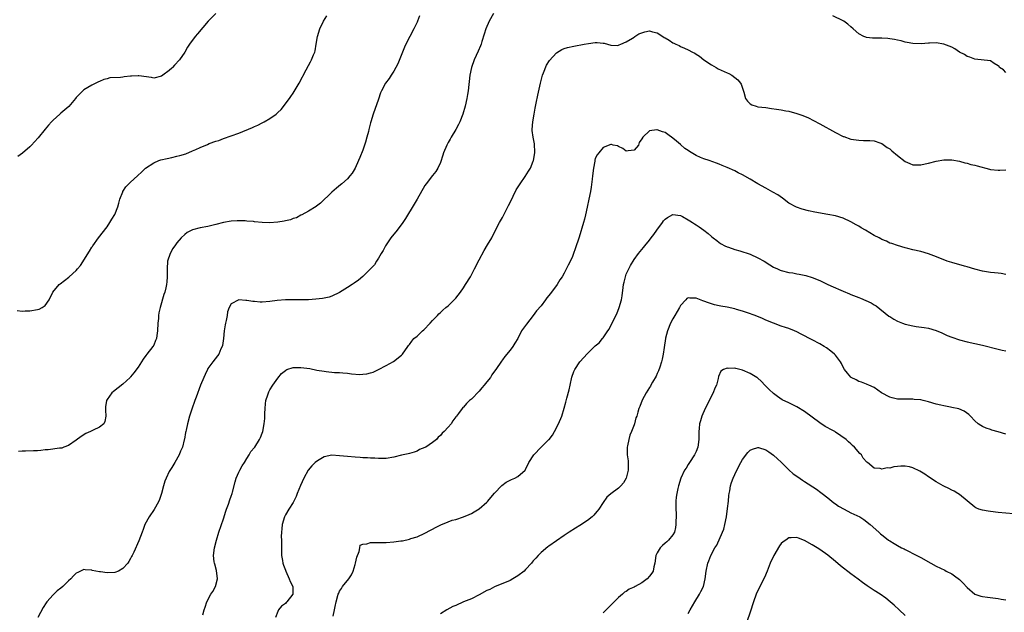
# Model space of a CAD drawing. Units: inches. Extents: x 2610000 to 2613000, y 1533000 to 1536000.
# Drawn here: x 2612116 to 2612371, y 1534988 to 1535141 of the extents above; entities that cross this region are included whole.
import ezdxf

# ---------------------------------------------------------------- set-up
doc = ezdxf.new("R2010")
doc.units = ezdxf.units.IN
doc.header["$MEASUREMENT"] = 0
doc.layers.add('LD26101533_10ft', color=254, linetype='Continuous')

msp = doc.modelspace()

# ---------------------------------------------------------------- linework, layer by layer
at = {"layer": 'LD26101533_10ft'}
for points, elevation in [([(2612115.72, 1535066.28), (2612117, 1535066.06), (2612117.83, 1535066.17), (2612119, 1535066.15), (2612121, 1535066.51), (2612121.39, 1535066.61), (2612122.23, 1535067), (2612123, 1535067.55), (2612124.05, 1535069), (2612124.99, 1535071), (2612126.6, 1535073), (2612126.82, 1535073.18), (2612129.1, 1535074.9), (2612129.21, 1535075), (2612131, 1535076.62), (2612131.34, 1535077), (2612132.08, 1535077.92), (2612134.42, 1535081.58), (2612135, 1535082.59), (2612135.18, 1535082.82), (2612135.27, 1535083), (2612136.72, 1535085), (2612139, 1535087.88), (2612139.68, 1535089), (2612140.15, 1535089.85), (2612141, 1535091.03), (2612141.73, 1535093), (2612142.02, 1535094.02), (2612142.26, 1535095), (2612143, 1535096.93), (2612143.03, 1535097), (2612143.83, 1535098.17), (2612145, 1535099.38), (2612146.8, 1535101), (2612147.92, 1535102.08), (2612148.92, 1535103), (2612151, 1535104.39), (2612152.32, 1535105), (2612152.83, 1535105.17), (2612154.45, 1535105.55), (2612155.66, 1535105.81), (2612157, 1535106.09), (2612157.73, 1535106.27), (2612159.26, 1535106.74), (2612161, 1535107.46), (2612161.87, 1535107.87), (2612163, 1535108.37), (2612164.87, 1535109.13), (2612165.35, 1535109.35), (2612167, 1535109.96), (2612167.8, 1535110.2), (2612169, 1535110.7), (2612171, 1535111.38), (2612173, 1535112.09), (2612176.46, 1535113.54), (2612177, 1535113.8), (2612177.87, 1535114.13), (2612179, 1535114.73), (2612179.2, 1535114.8), (2612179.52, 1535115), (2612181, 1535115.81), (2612182.63, 1535117), (2612183, 1535117.37), (2612183.87, 1535118.13), (2612186.03, 1535121), (2612186.44, 1535121.56), (2612187, 1535122.4), (2612188.52, 1535125), (2612190.39, 1535128.39), (2612191, 1535129.53), (2612191.48, 1535130.52), (2612191.75, 1535131), (2612192.25, 1535132.25), (2612192.57, 1535133), (2612192.68, 1535133.32), (2612192.98, 1535135), (2612193.28, 1535137), (2612193.87, 1535139), (2612194.85, 1535141), (2612195.65, 1535142.35)], 8500), ([(2612167, 1535142.97), (2612165.03, 1535141), (2612162.31, 1535137.69), (2612161.71, 1535137), (2612160.23, 1535135), (2612159.76, 1535134.24), (2612159.01, 1535133), (2612157.68, 1535131), (2612156.39, 1535129.61), (2612155.86, 1535129), (2612155.66, 1535128.82), (2612155, 1535128.24), (2612153.33, 1535127), (2612153, 1535126.78), (2612151, 1535126.29), (2612150.4, 1535126.4), (2612147.17, 1535126.83), (2612147, 1535126.87), (2612145.24, 1535126.76), (2612145, 1535126.76), (2612143.38, 1535126.62), (2612143, 1535126.56), (2612142.45, 1535126.45), (2612139.69, 1535126.31), (2612139, 1535126.08), (2612138.1, 1535125.9), (2612137, 1535125.44), (2612136.72, 1535125.28), (2612135, 1535124.44), (2612133, 1535123.21), (2612131.84, 1535122.16), (2612131, 1535121.26), (2612130.81, 1535121), (2612129.07, 1535118.93), (2612127, 1535117.18), (2612126.76, 1535117), (2612125, 1535115.4), (2612124.61, 1535115), (2612123.87, 1535114.13), (2612123, 1535113.06), (2612121.15, 1535110.85), (2612120.2, 1535109.8), (2612119.46, 1535109), (2612119, 1535108.53), (2612117.14, 1535106.86), (2612115.94, 1535106.06)], 8510), ([(2612219.65, 1535142.35), (2612219.14, 1535141), (2612219, 1535140.7), (2612218.17, 1535139), (2612216.1, 1535135), (2612215.75, 1535134.25), (2612215.2, 1535133), (2612214, 1535130), (2612213.54, 1535129), (2612213, 1535128.03), (2612212.32, 1535127), (2612211.81, 1535126.19), (2612210.81, 1535125), (2612209.77, 1535123), (2612209.55, 1535122.45), (2612209, 1535120.8), (2612207.63, 1535117), (2612207.05, 1535114.95), (2612207, 1535114.71), (2612206.61, 1535113.39), (2612206.57, 1535113), (2612206.49, 1535112.49), (2612206.05, 1535111), (2612205.71, 1535109.71), (2612205, 1535107.65), (2612204.23, 1535105.77), (2612203.88, 1535105), (2612203, 1535103.02), (2612202.23, 1535101.77), (2612201.63, 1535101), (2612201, 1535100.26), (2612199.55, 1535099), (2612199.25, 1535098.75), (2612198.17, 1535097.83), (2612197, 1535096.79), (2612194.04, 1535093.96), (2612193, 1535093.2), (2612192.91, 1535093.09), (2612191, 1535091.89), (2612189.24, 1535091), (2612189, 1535090.89), (2612187.83, 1535090.17), (2612187, 1535090), (2612186.34, 1535089.66), (2612185, 1535089.39), (2612184.69, 1535089.31), (2612183, 1535089.05), (2612180.91, 1535088.91), (2612179, 1535089.02), (2612177, 1535089.2), (2612176.73, 1535089.27), (2612175, 1535089.36), (2612174.57, 1535089.43), (2612172.57, 1535089.43), (2612171, 1535089.35), (2612169, 1535089.01), (2612167, 1535088.46), (2612165, 1535087.93), (2612163, 1535087.61), (2612161, 1535087.14), (2612159.62, 1535086.38), (2612159, 1535085.92), (2612158.1, 1535085), (2612157, 1535083.72), (2612156.42, 1535083), (2612155.85, 1535082.15), (2612155.66, 1535081.8), (2612155.21, 1535081), (2612154.6, 1535079), (2612154.48, 1535077), (2612154.5, 1535076.5), (2612154.51, 1535075), (2612154.35, 1535073.65), (2612154.33, 1535073), (2612154.15, 1535072.15), (2612153.85, 1535071), (2612153.64, 1535070.36), (2612152.66, 1535067), (2612152.36, 1535065.64), (2612152.26, 1535065), (2612152.2, 1535064.2), (2612152.09, 1535063), (2612152, 1535061), (2612151.81, 1535059.81), (2612151.7, 1535059), (2612151.5, 1535058.5), (2612151, 1535057.35), (2612150.79, 1535057), (2612149.24, 1535055), (2612149, 1535054.62), (2612148.31, 1535053.69), (2612147.86, 1535053), (2612147, 1535051.62), (2612145.87, 1535050.13), (2612145, 1535049.11), (2612144.89, 1535049), (2612143, 1535047.23), (2612140.63, 1535045.37), (2612140.2, 1535045), (2612139, 1535043.29), (2612138.82, 1535043), (2612138.58, 1535041.41), (2612138.54, 1535041), (2612138.51, 1535040.51), (2612138.61, 1535039), (2612138.41, 1535037.59), (2612138.08, 1535037), (2612137, 1535036.12), (2612135.37, 1535035.37), (2612135, 1535035.17), (2612134.66, 1535035), (2612133.5, 1535034.5), (2612132.23, 1535033.77), (2612131, 1535032.78), (2612129, 1535031.44), (2612127.82, 1535031), (2612127.24, 1535030.76), (2612127, 1535030.69), (2612126.69, 1535030.69), (2612123.74, 1535030.26), (2612123, 1535030.26), (2612121.87, 1535030.12), (2612121, 1535030.06), (2612119.96, 1535030.04), (2612117.91, 1535029.91), (2612117, 1535029.94), (2612116.11, 1535029.89)], 8490), ([(2612238.71, 1535143), (2612237.58, 1535141), (2612236.73, 1535139), (2612236.35, 1535137.65), (2612235.73, 1535135.73), (2612235.53, 1535135), (2612235.39, 1535134.61), (2612234.79, 1535133.21), (2612233.75, 1535131), (2612233.04, 1535129), (2612232.62, 1535127), (2612232.15, 1535123), (2612231.98, 1535122.02), (2612231.84, 1535121), (2612231.41, 1535119), (2612230.82, 1535117), (2612230, 1535115), (2612229.68, 1535114.32), (2612228.96, 1535113), (2612227.78, 1535111), (2612227.51, 1535110.49), (2612227, 1535109.62), (2612226.67, 1535109), (2612225.83, 1535107), (2612225.66, 1535106.34), (2612225, 1535104.45), (2612224.37, 1535103), (2612223.86, 1535102.14), (2612223, 1535101.12), (2612221.32, 1535099), (2612221, 1535098.56), (2612219, 1535095.04), (2612218.27, 1535093.73), (2612216.01, 1535089.99), (2612215.33, 1535089), (2612213.84, 1535087), (2612212.23, 1535085), (2612210.83, 1535083), (2612210.2, 1535081.8), (2612209.68, 1535081), (2612209, 1535079.76), (2612208.51, 1535079), (2612207.97, 1535078.03), (2612206.99, 1535077), (2612205, 1535075.06), (2612203.87, 1535074.13), (2612202.71, 1535073.29), (2612202.21, 1535073), (2612201, 1535072.19), (2612199, 1535070.94), (2612197, 1535070), (2612196.26, 1535069.74), (2612194.61, 1535069.39), (2612192.84, 1535069.16), (2612191, 1535069.01), (2612189, 1535068.99), (2612187, 1535069.06), (2612185, 1535069.05), (2612182.83, 1535068.83), (2612181, 1535068.58), (2612179, 1535068.46), (2612178.46, 1535068.46), (2612177, 1535068.56), (2612176.56, 1535068.56), (2612175, 1535068.84), (2612174.81, 1535068.81), (2612172.96, 1535069.04), (2612171, 1535068.03), (2612170.51, 1535067), (2612170.09, 1535065.91), (2612169.94, 1535065), (2612169.7, 1535063.7), (2612169.52, 1535063), (2612169.43, 1535062.57), (2612169.2, 1535061), (2612168.98, 1535059), (2612168.74, 1535057.26), (2612168.67, 1535057), (2612168.36, 1535056.36), (2612167.81, 1535055), (2612167.48, 1535054.52), (2612166.24, 1535053), (2612165, 1535051.25), (2612164.85, 1535051), (2612164.25, 1535049.75), (2612163.92, 1535049), (2612163.1, 1535047), (2612161.92, 1535043.92), (2612161.58, 1535043), (2612160.82, 1535040.82), (2612160.25, 1535039), (2612159.71, 1535037), (2612159.34, 1535035.34), (2612159.27, 1535035), (2612159.24, 1535034.76), (2612158.92, 1535033.08), (2612158.83, 1535032.83), (2612158.39, 1535031), (2612157.93, 1535029.93), (2612157.59, 1535029), (2612156.49, 1535027), (2612155.66, 1535025.72), (2612155, 1535024.7), (2612154.19, 1535023), (2612153.83, 1535022.17), (2612153.53, 1535021), (2612153.05, 1535019.05), (2612152.53, 1535017.47), (2612152.36, 1535017), (2612151.46, 1535015.46), (2612151.14, 1535014.86), (2612149.81, 1535013), (2612148.73, 1535011), (2612148.27, 1535009.73), (2612147.98, 1535009), (2612147.2, 1535006.8), (2612145.87, 1535003.87), (2612145.45, 1535003), (2612145.28, 1535002.72), (2612145, 1535002.21), (2612144.54, 1535001.46), (2612144.28, 1535001), (2612143, 1534999.63), (2612141.89, 1534999), (2612141, 1534998.61), (2612139, 1534998.49), (2612137.25, 1534998.75), (2612137, 1534998.75), (2612135.14, 1534999.14), (2612135, 1534999.2), (2612133.29, 1534999.29), (2612133, 1534999.36), (2612131.37, 1534998.63), (2612131, 1534998.41), (2612130.26, 1534997.74), (2612129.58, 1534997), (2612129, 1534996.48), (2612127.5, 1534995), (2612127, 1534994.55), (2612126.08, 1534993.92), (2612125, 1534992.85), (2612123.41, 1534991), (2612123.23, 1534990.77), (2612122.46, 1534989.54), (2612121.05, 1534987)], 8480), ([(2612371, 1535127.71), (2612370.38, 1535128.38), (2612369.39, 1535129), (2612369.26, 1535129.26), (2612369, 1535129.45), (2612367.98, 1535130.02), (2612367, 1535130.74), (2612363, 1535131.2), (2612361.7, 1535131.7), (2612361, 1535131.89), (2612360.33, 1535132.33), (2612359, 1535132.98), (2612357.84, 1535133.84), (2612357, 1535134.25), (2612355, 1535135.08), (2612353, 1535135.41), (2612351.32, 1535135.32), (2612351, 1535135.34), (2612349.13, 1535135.13), (2612347, 1535135.17), (2612345.5, 1535135.5), (2612345, 1535135.56), (2612343.93, 1535135.93), (2612343, 1535136.06), (2612342.28, 1535136.28), (2612341, 1535136.44), (2612340.52, 1535136.52), (2612339, 1535136.6), (2612336.6, 1535136.6), (2612335, 1535136.77), (2612334.81, 1535136.81), (2612334.32, 1535137), (2612333, 1535137.75), (2612331.56, 1535139), (2612331, 1535139.53), (2612330.2, 1535140.2), (2612329.12, 1535141), (2612329, 1535141.07), (2612326.33, 1535142.33)], 8480), ([(2612163.65, 1534987.65), (2612164.06, 1534989), (2612164.31, 1534989.69), (2612164.67, 1534991), (2612165.74, 1534993), (2612166.25, 1534993.75), (2612166.91, 1534995), (2612167.43, 1534997), (2612167.17, 1534999.17), (2612166.74, 1535000.74), (2612166.65, 1535001), (2612166.59, 1535001.41), (2612166.44, 1535003), (2612166.72, 1535005), (2612167.23, 1535007), (2612167.83, 1535009), (2612169, 1535012.48), (2612169.59, 1535014.41), (2612169.79, 1535015), (2612170.29, 1535016.29), (2612170.64, 1535017.36), (2612171, 1535018.29), (2612171.25, 1535019), (2612171.35, 1535019.35), (2612172, 1535022), (2612172.31, 1535023), (2612173, 1535024.55), (2612173.23, 1535025), (2612173.86, 1535026.14), (2612174.4, 1535027), (2612175, 1535028.09), (2612175.6, 1535029), (2612176.11, 1535029.89), (2612177, 1535030.85), (2612177.11, 1535031), (2612178.32, 1535033), (2612178.56, 1535033.44), (2612179, 1535034.58), (2612179.13, 1535035), (2612179.53, 1535037), (2612179.65, 1535038.35), (2612179.68, 1535039.68), (2612179.73, 1535041), (2612179.86, 1535042.14), (2612179.98, 1535043), (2612180.46, 1535044.46), (2612180.62, 1535045), (2612180.73, 1535045.27), (2612181, 1535045.75), (2612181.75, 1535047), (2612183, 1535048.8), (2612184.02, 1535049.98), (2612185, 1535050.81), (2612185.11, 1535050.89), (2612185.4, 1535051), (2612187, 1535051.55), (2612187.52, 1535051.52), (2612189, 1535051.57), (2612191.26, 1535051.26), (2612193.11, 1535050.89), (2612195, 1535050.56), (2612195.51, 1535050.49), (2612197.71, 1535050.29), (2612199, 1535050.23), (2612199.86, 1535050.14), (2612201, 1535050.08), (2612202.07, 1535049.93), (2612204.22, 1535049.78), (2612205, 1535049.81), (2612206.06, 1535049.94), (2612207, 1535050.16), (2612207.62, 1535050.38), (2612209, 1535050.99), (2612211, 1535052.04), (2612212.88, 1535053.12), (2612215, 1535054.75), (2612215.22, 1535055), (2612216.56, 1535057), (2612216.75, 1535057.25), (2612217, 1535057.52), (2612217.61, 1535058.39), (2612218.19, 1535059), (2612219, 1535059.67), (2612220.42, 1535061), (2612220.74, 1535061.26), (2612222.4, 1535063), (2612223, 1535063.71), (2612224.23, 1535065), (2612224.59, 1535065.41), (2612225, 1535065.78), (2612225.62, 1535066.38), (2612226.41, 1535067), (2612227, 1535067.5), (2612228.55, 1535069), (2612229, 1535069.47), (2612230.17, 1535071), (2612231, 1535072.16), (2612231.53, 1535073), (2612232.74, 1535075), (2612233.84, 1535077), (2612235, 1535079.33), (2612236.27, 1535081.73), (2612237.2, 1535083.2), (2612238.26, 1535085), (2612239.23, 1535087), (2612240.23, 1535089), (2612241, 1535090.27), (2612241.36, 1535091), (2612242.59, 1535093.41), (2612243, 1535094.18), (2612244.61, 1535097.39), (2612245.58, 1535099), (2612246.88, 1535100.88), (2612247.77, 1535102.23), (2612248.23, 1535103), (2612249, 1535104.81), (2612249.06, 1535105), (2612249.39, 1535107), (2612249.4, 1535107.4), (2612249.31, 1535109), (2612249.27, 1535109.27), (2612248.92, 1535111), (2612248.72, 1535112.72), (2612248.71, 1535113), (2612248.88, 1535115), (2612249.22, 1535117), (2612249.49, 1535118.51), (2612249.77, 1535119.77), (2612250.17, 1535121.83), (2612250.84, 1535125), (2612251.28, 1535126.72), (2612251.37, 1535127), (2612251.64, 1535127.64), (2612252.38, 1535129.62), (2612253.16, 1535130.84), (2612255, 1535132.81), (2612256.38, 1535133.62), (2612257, 1535133.88), (2612257.85, 1535134.15), (2612259.49, 1535134.51), (2612262.13, 1535135), (2612263.23, 1535135.23), (2612265, 1535135.45), (2612265.48, 1535135.48), (2612267, 1535135.3), (2612267.28, 1535135.28), (2612269, 1535134.76), (2612270.72, 1535134.72), (2612271, 1535134.74), (2612271.15, 1535134.85), (2612271.55, 1535135), (2612273, 1535135.64), (2612274.57, 1535136.57), (2612275, 1535136.87), (2612275.23, 1535137), (2612276.27, 1535137.73), (2612277, 1535138), (2612277.78, 1535138.22), (2612279, 1535138.44), (2612279.78, 1535138.22), (2612281, 1535137.93), (2612282.41, 1535137), (2612282.8, 1535136.8), (2612283, 1535136.65), (2612284.08, 1535136.08), (2612285, 1535135.39), (2612285.28, 1535135.28), (2612285.77, 1535135), (2612286.67, 1535134.67), (2612287, 1535134.48), (2612288.02, 1535133.98), (2612289, 1535133.6), (2612290.09, 1535133), (2612290.7, 1535132.7), (2612291, 1535132.47), (2612291.92, 1535131.92), (2612293.04, 1535131), (2612295, 1535129.69), (2612296.17, 1535129), (2612296.71, 1535128.71), (2612299, 1535127.61), (2612299.43, 1535127.43), (2612300.21, 1535127), (2612301.79, 1535125.79), (2612302.49, 1535125), (2612302.68, 1535124.68), (2612303, 1535123.66), (2612303.19, 1535123.19), (2612303.36, 1535122.64), (2612303.79, 1535121), (2612304.32, 1535120.32), (2612305, 1535119.59), (2612305.37, 1535119.37), (2612306.54, 1535119), (2612307, 1535118.9), (2612309, 1535118.67), (2612310.46, 1535118.46), (2612311.75, 1535118.25), (2612313, 1535118.07), (2612314.15, 1535117.85), (2612315, 1535117.71), (2612317, 1535117.16), (2612318.6, 1535116.6), (2612320.01, 1535116.01), (2612321.36, 1535115.36), (2612323, 1535114.47), (2612327, 1535112.23), (2612329, 1535111.23), (2612329.17, 1535111.17), (2612331, 1535110.54), (2612333, 1535110.25), (2612334.2, 1535110.2), (2612335, 1535110.19), (2612335.86, 1535110.14), (2612337, 1535110.04), (2612338.42, 1535109.58), (2612339, 1535109.38), (2612340.39, 1535108.39), (2612341, 1535108.01), (2612341.53, 1535107.53), (2612343, 1535106.26), (2612345, 1535104.72), (2612346.22, 1535104.22), (2612347, 1535103.88), (2612347.9, 1535103.9), (2612349, 1535103.87), (2612350.14, 1535104.14), (2612351, 1535104.32), (2612353, 1535104.81), (2612355, 1535105.17), (2612357, 1535105.19), (2612359, 1535104.82), (2612360.42, 1535104.42), (2612361, 1535104.28), (2612361.98, 1535103.98), (2612363, 1535103.79), (2612363.59, 1535103.59), (2612366.75, 1535102.75), (2612367, 1535102.71), (2612369, 1535102.54), (2612369.46, 1535102.54), (2612371, 1535102.57)], 8470), ([(2612371, 1535075.6), (2612369.8, 1535075.8), (2612369, 1535075.88), (2612368.02, 1535076.02), (2612367, 1535076.09), (2612365, 1535076.45), (2612363, 1535076.98), (2612361, 1535077.54), (2612360.29, 1535077.71), (2612357, 1535078.63), (2612355.88, 1535079), (2612355.23, 1535079.23), (2612352.4, 1535080.4), (2612351, 1535080.9), (2612349, 1535081.46), (2612347, 1535081.96), (2612345.68, 1535082.32), (2612345, 1535082.46), (2612343, 1535083.05), (2612341.55, 1535083.55), (2612341, 1535083.69), (2612340.15, 1535084.15), (2612339, 1535084.59), (2612338.75, 1535084.75), (2612338.32, 1535085), (2612337, 1535085.65), (2612334.75, 1535087), (2612333.63, 1535087.63), (2612333, 1535088.05), (2612332.38, 1535088.38), (2612331, 1535089.19), (2612329, 1535090.08), (2612327, 1535090.67), (2612325.07, 1535091.07), (2612321.68, 1535091.68), (2612320.01, 1535092.01), (2612318.4, 1535092.4), (2612316.91, 1535092.91), (2612315, 1535093.99), (2612313.29, 1535095.29), (2612312.11, 1535096.11), (2612310.86, 1535096.86), (2612309, 1535097.86), (2612307, 1535098.98), (2612305, 1535100.16), (2612303, 1535101.3), (2612301.84, 1535101.84), (2612301, 1535102.31), (2612299, 1535103.23), (2612297.72, 1535103.72), (2612297, 1535104.02), (2612296.29, 1535104.29), (2612294.4, 1535105), (2612293, 1535105.43), (2612292.19, 1535105.81), (2612291, 1535106.28), (2612289.29, 1535107.29), (2612289, 1535107.54), (2612288.13, 1535108.13), (2612287, 1535109.15), (2612285.97, 1535109.97), (2612285, 1535110.81), (2612283.69, 1535111.69), (2612283, 1535112.21), (2612282.36, 1535112.36), (2612281, 1535112.93), (2612280.9, 1535112.9), (2612279, 1535112.66), (2612277.25, 1535111), (2612277, 1535110.56), (2612276.36, 1535109.64), (2612276.12, 1535109), (2612275, 1535107.67), (2612273.46, 1535107.46), (2612273, 1535107.42), (2612272.1, 1535108.1), (2612271, 1535108.64), (2612270.75, 1535108.75), (2612269.65, 1535109), (2612269.16, 1535109.16), (2612269, 1535109.15), (2612267, 1535108.39), (2612265.88, 1535107), (2612265.5, 1535106.5), (2612265, 1535105.48), (2612264.88, 1535105.12), (2612264.85, 1535104.85), (2612264.51, 1535103), (2612264.27, 1535101), (2612264.15, 1535100.15), (2612263.92, 1535098.08), (2612263.72, 1535097), (2612263.35, 1535095), (2612262.92, 1535092.92), (2612262.49, 1535091), (2612262.17, 1535089.83), (2612261.95, 1535089), (2612260.8, 1535085.2), (2612259.83, 1535082.17), (2612259.4, 1535081), (2612259, 1535079.98), (2612258.03, 1535077.97), (2612257, 1535075.93), (2612256.44, 1535075), (2612255.84, 1535074.16), (2612255.14, 1535073), (2612253.68, 1535071), (2612253, 1535070.13), (2612252.48, 1535069.52), (2612252.14, 1535069), (2612251, 1535067.51), (2612249.85, 1535066.15), (2612249, 1535064.95), (2612247.22, 1535062.78), (2612247, 1535062.41), (2612245.98, 1535061), (2612244.96, 1535059), (2612244.19, 1535057.81), (2612243.75, 1535057), (2612243, 1535055.99), (2612241.62, 1535054.38), (2612241, 1535053.5), (2612240.78, 1535053.22), (2612239.34, 1535051), (2612239, 1535050.58), (2612238.33, 1535049.67), (2612237.92, 1535049), (2612237, 1535047.88), (2612236.32, 1535047), (2612235.72, 1535046.28), (2612235, 1535045.48), (2612233, 1535043.4), (2612232.54, 1535043), (2612231.78, 1535042.22), (2612231, 1535041.33), (2612230.82, 1535041.18), (2612230.66, 1535041), (2612229.66, 1535039.66), (2612229.15, 1535039), (2612229, 1535038.77), (2612228.25, 1535037.75), (2612227.77, 1535037), (2612227, 1535036.1), (2612225.98, 1535035), (2612225.44, 1535034.56), (2612225, 1535034), (2612224.45, 1535033.55), (2612224.02, 1535033), (2612223, 1535032.17), (2612221.25, 1535031), (2612221, 1535030.86), (2612219.65, 1535030.35), (2612219, 1535029.98), (2612218.28, 1535029.72), (2612217, 1535029.37), (2612216.73, 1535029.27), (2612215, 1535028.9), (2612213, 1535028.41), (2612211, 1535028.09), (2612209, 1535028.06), (2612208.12, 1535028.12), (2612207, 1535028.15), (2612206.23, 1535028.23), (2612205, 1535028.24), (2612204.31, 1535028.31), (2612203, 1535028.36), (2612201, 1535028.54), (2612199, 1535028.76), (2612197, 1535028.89), (2612195, 1535028.52), (2612193.71, 1535027.71), (2612193, 1535027.29), (2612192.69, 1535027), (2612191.85, 1535026.15), (2612190.9, 1535025), (2612189.74, 1535023), (2612188.91, 1535021.09), (2612188.06, 1535019), (2612187.74, 1535018.26), (2612187.15, 1535017), (2612187, 1535016.72), (2612185.88, 1535015), (2612185, 1535013.52), (2612184.74, 1535013), (2612184.15, 1535011), (2612184.11, 1535009.89), (2612183.98, 1535009), (2612183.94, 1535007.94), (2612184, 1535007), (2612184.02, 1535005.98), (2612183.98, 1535005), (2612183.98, 1535003.98), (2612184.02, 1535003), (2612184.26, 1535001.74), (2612184.35, 1535001), (2612184.49, 1535000.49), (2612185, 1534999.24), (2612185.08, 1534999), (2612186, 1534997), (2612186.26, 1534996.26), (2612186.88, 1534995), (2612186.91, 1534993), (2612185.4, 1534991), (2612185.17, 1534990.83), (2612185, 1534990.63), (2612184.03, 1534989.96), (2612183.24, 1534989), (2612183, 1534988.55), (2612182.42, 1534987)], 8460), ([(2612197.35, 1534987.35), (2612197.71, 1534989), (2612197.85, 1534989.85), (2612198.12, 1534991), (2612198.65, 1534993), (2612198.75, 1534993.25), (2612199, 1534993.76), (2612199.48, 1534994.52), (2612199.74, 1534995), (2612201.34, 1534997), (2612202.03, 1534997.97), (2612202.5, 1534999), (2612203, 1535000.69), (2612203.11, 1535001), (2612203.41, 1535002.59), (2612204.07, 1535004.07), (2612204.18, 1535005), (2612204.33, 1535005.67), (2612205, 1535005.95), (2612206.01, 1535006.01), (2612207, 1535006.33), (2612207.63, 1535006.37), (2612209, 1535006.32), (2612209.65, 1535006.35), (2612211, 1535006.34), (2612213, 1535006.49), (2612214.79, 1535006.79), (2612215.19, 1535006.81), (2612217, 1535007.23), (2612217.39, 1535007.39), (2612219, 1535007.85), (2612221, 1535008.75), (2612222.44, 1535009.56), (2612223, 1535009.84), (2612223.74, 1535010.26), (2612225.09, 1535010.91), (2612227, 1535011.7), (2612228.09, 1535012.09), (2612229, 1535012.33), (2612231, 1535012.97), (2612232.44, 1535013.56), (2612233, 1535013.82), (2612233.71, 1535014.29), (2612235, 1535015.03), (2612237, 1535016.74), (2612237.23, 1535017), (2612238.01, 1535017.99), (2612239, 1535019.09), (2612240.89, 1535021.1), (2612242.03, 1535021.97), (2612243, 1535022.45), (2612243.35, 1535022.65), (2612244.21, 1535023), (2612245, 1535023.39), (2612246.86, 1535025), (2612246.93, 1535025.07), (2612247, 1535025.19), (2612247.87, 1535027), (2612249.09, 1535029), (2612251, 1535030.99), (2612253, 1535032.92), (2612253.07, 1535033), (2612253.91, 1535034.09), (2612254.47, 1535035), (2612255.52, 1535037), (2612256.34, 1535039), (2612256.99, 1535041.01), (2612257.43, 1535042.57), (2612257.65, 1535043.65), (2612258.23, 1535045.77), (2612258.47, 1535047), (2612258.95, 1535049.05), (2612259.49, 1535050.51), (2612259.74, 1535051), (2612261, 1535053.04), (2612263, 1535055.19), (2612265, 1535057.11), (2612266.04, 1535057.96), (2612266.84, 1535059), (2612267, 1535059.19), (2612268.2, 1535061), (2612268.55, 1535061.45), (2612269.61, 1535063.61), (2612270.58, 1535065.42), (2612271.2, 1535067), (2612271.75, 1535069), (2612271.93, 1535070.07), (2612272.18, 1535072.18), (2612272.29, 1535073), (2612272.42, 1535073.58), (2612272.78, 1535075), (2612273, 1535075.63), (2612273.62, 1535077), (2612274.08, 1535077.92), (2612275, 1535079.45), (2612276.17, 1535081), (2612277.46, 1535082.54), (2612277.81, 1535083), (2612279, 1535084.43), (2612279.4, 1535085), (2612280.12, 1535085.88), (2612280.85, 1535087), (2612282.36, 1535089), (2612282.62, 1535089.38), (2612283, 1535089.81), (2612283.68, 1535090.32), (2612285, 1535091.07), (2612287, 1535090.76), (2612287.5, 1535090.5), (2612289, 1535089.65), (2612289.39, 1535089.39), (2612290.07, 1535089), (2612290.62, 1535088.62), (2612291, 1535088.41), (2612291.85, 1535087.85), (2612293.01, 1535087.01), (2612294.13, 1535086.13), (2612295, 1535085.34), (2612295.42, 1535085), (2612296.34, 1535084.34), (2612297, 1535083.82), (2612297.5, 1535083.5), (2612298.43, 1535083), (2612299, 1535082.73), (2612299.39, 1535082.61), (2612301, 1535082.04), (2612302.32, 1535081.68), (2612305, 1535080.79), (2612307, 1535079.88), (2612308.62, 1535079), (2612310.03, 1535078.03), (2612311, 1535077.47), (2612312.03, 1535077), (2612312.72, 1535076.72), (2612313, 1535076.63), (2612315, 1535076.12), (2612315.98, 1535075.98), (2612317, 1535075.75), (2612317.67, 1535075.67), (2612319.31, 1535075.31), (2612321, 1535074.83), (2612323, 1535074.02), (2612325.03, 1535073), (2612326.38, 1535072.38), (2612327, 1535072.14), (2612327.78, 1535071.78), (2612329, 1535071.3), (2612330.59, 1535070.59), (2612331, 1535070.44), (2612333, 1535069.64), (2612333.48, 1535069.48), (2612334.88, 1535068.88), (2612336.24, 1535068.24), (2612337, 1535067.76), (2612337.48, 1535067.48), (2612340.82, 1535064.82), (2612341, 1535064.7), (2612342.05, 1535064.05), (2612343, 1535063.52), (2612344.27, 1535063), (2612345, 1535062.74), (2612347, 1535062.3), (2612347.84, 1535062.16), (2612349.91, 1535061.91), (2612351, 1535061.7), (2612353, 1535061.1), (2612354.46, 1535060.46), (2612355, 1535060.24), (2612355.85, 1535059.85), (2612357, 1535059.39), (2612359, 1535058.72), (2612361, 1535058.19), (2612365, 1535057.28), (2612369, 1535056.27), (2612370.05, 1535056.05), (2612371, 1535055.81)], 8450), ([(2612371, 1535034.36), (2612369, 1535034.98), (2612367.4, 1535035.4), (2612367, 1535035.52), (2612365.88, 1535035.89), (2612365, 1535036.28), (2612364.55, 1535036.55), (2612363.88, 1535037), (2612363, 1535037.81), (2612361.84, 1535039), (2612361.4, 1535039.4), (2612360.24, 1535040.24), (2612358.84, 1535040.84), (2612357, 1535041.26), (2612356.7, 1535041.3), (2612355, 1535041.61), (2612354.2, 1535041.8), (2612353, 1535042.1), (2612351, 1535042.69), (2612349.61, 1535043), (2612349, 1535043.17), (2612347.32, 1535043.32), (2612347, 1535043.37), (2612345, 1535043.34), (2612343, 1535043.39), (2612341.68, 1535043.68), (2612341, 1535043.87), (2612338.86, 1535045), (2612337, 1535046.36), (2612335.59, 1535047), (2612335.19, 1535047.19), (2612335, 1535047.25), (2612333.74, 1535047.74), (2612333, 1535047.95), (2612332.35, 1535048.35), (2612331.08, 1535049), (2612331, 1535049.05), (2612330.12, 1535050.12), (2612329.36, 1535051), (2612329, 1535051.63), (2612328.56, 1535052.56), (2612328.27, 1535053), (2612327, 1535054.73), (2612326.88, 1535054.88), (2612326.76, 1535055), (2612325.79, 1535055.79), (2612324.65, 1535056.65), (2612324.12, 1535057), (2612323, 1535057.66), (2612321, 1535058.72), (2612318.14, 1535060.14), (2612317, 1535060.75), (2612316.46, 1535061), (2612315, 1535061.59), (2612314.1, 1535061.9), (2612313, 1535062.26), (2612311, 1535063), (2612309, 1535063.8), (2612308.18, 1535064.18), (2612306.27, 1535065), (2612304.33, 1535065.67), (2612303, 1535066.1), (2612301.44, 1535066.56), (2612301, 1535066.67), (2612299, 1535067.1), (2612297.37, 1535067.37), (2612297, 1535067.48), (2612295.74, 1535067.74), (2612295, 1535067.98), (2612294.21, 1535068.21), (2612293, 1535068.68), (2612292.74, 1535068.74), (2612291, 1535069.41), (2612289.42, 1535069.42), (2612289, 1535069.53), (2612288.66, 1535069.34), (2612288.4, 1535069), (2612287, 1535067.56), (2612286.75, 1535067), (2612285.57, 1535065), (2612285, 1535064.08), (2612284.41, 1535063), (2612283.62, 1535061), (2612283.16, 1535059.16), (2612283.12, 1535059), (2612282.74, 1535056.74), (2612282.5, 1535055), (2612282.28, 1535053.72), (2612282.12, 1535053), (2612281.66, 1535051.66), (2612281.35, 1535050.65), (2612281, 1535050.01), (2612280.7, 1535049.3), (2612279.73, 1535047.73), (2612279.33, 1535047), (2612279.25, 1535046.75), (2612279, 1535046.4), (2612278.13, 1535045), (2612277.11, 1535043.11), (2612276.51, 1535041.49), (2612276.26, 1535041), (2612276.02, 1535040.02), (2612275.7, 1535039), (2612275.46, 1535038.54), (2612275.1, 1535037), (2612275, 1535036.78), (2612274.34, 1535035), (2612273.91, 1535034.09), (2612273.63, 1535033), (2612273.3, 1535031.3), (2612273.22, 1535031), (2612273.26, 1535029), (2612273.45, 1535027.45), (2612273.52, 1535027), (2612273.51, 1535025), (2612273.01, 1535022.99), (2612272.24, 1535021.76), (2612271.56, 1535021), (2612271, 1535020.42), (2612269.03, 1535018.97), (2612267.97, 1535018.03), (2612267, 1535016.68), (2612265.9, 1535015), (2612265.52, 1535014.48), (2612265, 1535013.82), (2612264.61, 1535013.39), (2612264.18, 1535013), (2612263, 1535012.02), (2612261, 1535010.76), (2612259.9, 1535010.1), (2612258.23, 1535009), (2612257, 1535008.16), (2612255, 1535006.82), (2612253, 1535005.42), (2612252.77, 1535005.23), (2612251, 1535003.8), (2612250.27, 1535003), (2612249.65, 1535002.35), (2612249, 1535001.61), (2612248.73, 1535001.27), (2612248.55, 1535001), (2612247, 1534999.36), (2612246.61, 1534999), (2612245, 1534997.72), (2612243.71, 1534997), (2612243, 1534996.57), (2612239, 1534994.91), (2612237.74, 1534994.26), (2612237, 1534993.93), (2612235, 1534992.84), (2612233, 1534991.84), (2612230.94, 1534991), (2612229, 1534990.11), (2612228.2, 1534989.8), (2612226.69, 1534989), (2612225, 1534987.97)], 8440), ([(2612373, 1535013.77), (2612369, 1535014.1), (2612367, 1535014.34), (2612366.42, 1535014.42), (2612365, 1535014.7), (2612364.01, 1535015), (2612363.28, 1535015.28), (2612363, 1535015.45), (2612359, 1535018.74), (2612358.61, 1535019), (2612357.61, 1535019.61), (2612357, 1535019.89), (2612356.31, 1535020.31), (2612355, 1535020.88), (2612354.77, 1535021), (2612353, 1535022.02), (2612351, 1535023.31), (2612350.04, 1535024.04), (2612348.81, 1535024.81), (2612347, 1535025.67), (2612346.13, 1535025.87), (2612345, 1535026.1), (2612343.89, 1535026.11), (2612343, 1535025.98), (2612342.08, 1535025.92), (2612341, 1535025.58), (2612340.39, 1535025.61), (2612339, 1535025.28), (2612338.56, 1535025.44), (2612337, 1535025.56), (2612335.25, 1535027), (2612335.1, 1535027.1), (2612334.15, 1535028.15), (2612333.7, 1535029), (2612333.31, 1535029.31), (2612331.95, 1535031), (2612331.41, 1535031.41), (2612331, 1535031.81), (2612330.36, 1535032.36), (2612329.73, 1535033), (2612327, 1535034.88), (2612326.8, 1535035), (2612325.6, 1535035.6), (2612325, 1535035.99), (2612324.34, 1535036.34), (2612323, 1535037.23), (2612319, 1535040.15), (2612317, 1535041.42), (2612316.14, 1535041.86), (2612315, 1535042.42), (2612313.24, 1535043.24), (2612312.02, 1535044.02), (2612311, 1535044.81), (2612309.86, 1535045.86), (2612309, 1535046.75), (2612308.78, 1535047), (2612307.9, 1535047.9), (2612306.87, 1535048.87), (2612306.71, 1535049), (2612305, 1535050.04), (2612303, 1535050.89), (2612301.27, 1535051.27), (2612301, 1535051.36), (2612299.32, 1535051.32), (2612299, 1535051.38), (2612298.12, 1535051), (2612297.4, 1535050.6), (2612296.77, 1535049.23), (2612296.72, 1535048.72), (2612296.25, 1535047), (2612295.83, 1535046.17), (2612295.45, 1535045), (2612294.38, 1535043), (2612293.93, 1535042.07), (2612293.35, 1535041), (2612292.49, 1535039), (2612292.19, 1535037.81), (2612291.93, 1535037), (2612291.79, 1535035.79), (2612291.71, 1535035), (2612291.73, 1535034.27), (2612291.7, 1535033), (2612291.45, 1535031), (2612291, 1535029.88), (2612290.58, 1535029), (2612289.31, 1535027), (2612289, 1535026.47), (2612288.43, 1535025.57), (2612288.06, 1535025), (2612287.04, 1535022.96), (2612286.46, 1535021), (2612286.33, 1535020.33), (2612286.03, 1535019), (2612285.91, 1535018.09), (2612285.8, 1535017), (2612285.81, 1535015.81), (2612285.78, 1535015), (2612285.84, 1535013.84), (2612285.81, 1535011), (2612285.74, 1535010.26), (2612285.42, 1535009), (2612285, 1535008.32), (2612283.89, 1535007), (2612283.43, 1535006.57), (2612283, 1535006.21), (2612282.38, 1535005.62), (2612281.78, 1535005), (2612281, 1535003.71), (2612280.66, 1535003), (2612280.33, 1535001), (2612280.12, 1535000.12), (2612279.9, 1534999), (2612279.57, 1534998.43), (2612279, 1534997.65), (2612278.39, 1534997), (2612277, 1534995.93), (2612275.28, 1534995), (2612275, 1534994.83), (2612273.72, 1534994.28), (2612273, 1534993.75), (2612272.5, 1534993.5), (2612271.98, 1534993), (2612271, 1534992.17), (2612269, 1534990.14), (2612268.41, 1534989.59), (2612267.84, 1534989), (2612267, 1534988.21)], 8430), ([(2612289, 1534988.04), (2612289.49, 1534989), (2612290.68, 1534991), (2612291.93, 1534993), (2612292.26, 1534993.74), (2612292.91, 1534995), (2612293.32, 1534997), (2612293.59, 1534999), (2612294.06, 1535001), (2612294.34, 1535001.66), (2612294.8, 1535003), (2612295.87, 1535005), (2612296.36, 1535005.64), (2612297.86, 1535009), (2612298.16, 1535009.84), (2612298.43, 1535011), (2612298.83, 1535013), (2612299.16, 1535015.16), (2612299.36, 1535017), (2612299.47, 1535018.53), (2612299.56, 1535019), (2612299.73, 1535019.73), (2612299.92, 1535021), (2612300.17, 1535021.83), (2612300.59, 1535023), (2612301, 1535023.92), (2612301.51, 1535025), (2612302.55, 1535027), (2612303, 1535027.79), (2612304.39, 1535029.61), (2612305, 1535030.19), (2612305.54, 1535030.46), (2612307, 1535030.88), (2612307.16, 1535030.85), (2612309, 1535030.31), (2612309.76, 1535029.76), (2612311, 1535028.95), (2612312, 1535028), (2612313, 1535027.1), (2612315, 1535025.14), (2612316.12, 1535024.12), (2612317.28, 1535023.28), (2612318.46, 1535022.46), (2612319, 1535022.15), (2612322.09, 1535020.09), (2612323.25, 1535019.25), (2612323.55, 1535019), (2612325, 1535017.9), (2612326.61, 1535016.61), (2612327, 1535016.38), (2612327.77, 1535015.77), (2612329.21, 1535015), (2612331, 1535014), (2612333.29, 1535013), (2612334.33, 1535012.33), (2612335.95, 1535011), (2612338.17, 1535009), (2612338.64, 1535008.64), (2612339, 1535008.34), (2612339.77, 1535007.77), (2612340.71, 1535007), (2612341, 1535006.8), (2612342.14, 1535006.14), (2612343, 1535005.59), (2612344.08, 1535005), (2612344.7, 1535004.7), (2612345, 1535004.52), (2612346.07, 1535004.07), (2612347, 1535003.52), (2612347.36, 1535003.36), (2612347.99, 1535003), (2612349, 1535002.48), (2612351.61, 1535001), (2612353, 1535000.25), (2612355.21, 1534999.21), (2612355.62, 1534999), (2612357, 1534998.25), (2612357.76, 1534997.76), (2612359, 1534996.8), (2612359.91, 1534995.91), (2612361, 1534994.74), (2612363, 1534993.05), (2612364.52, 1534992.52), (2612365, 1534992.39), (2612366.25, 1534992.25), (2612369, 1534991.91), (2612369.76, 1534991.76), (2612371, 1534991.59)], 8420), ([(2612345, 1534987.5), (2612343.41, 1534989), (2612342.15, 1534990.15), (2612341.08, 1534991.08), (2612339.98, 1534991.98), (2612338.54, 1534993), (2612337, 1534994), (2612335.2, 1534995.2), (2612334.01, 1534996.01), (2612332.86, 1534996.86), (2612331, 1534998.27), (2612328.34, 1535000.34), (2612327, 1535001.49), (2612325, 1535003.1), (2612323, 1535004.52), (2612322.27, 1535005), (2612321, 1535005.78), (2612319, 1535006.89), (2612317.44, 1535007.44), (2612317, 1535007.62), (2612315.53, 1535007.53), (2612315, 1535007.55), (2612314.15, 1535007), (2612313.47, 1535006.53), (2612313, 1535006.09), (2612312.52, 1535005.48), (2612311.06, 1535003), (2612310.17, 1535001), (2612309.37, 1534999), (2612308.65, 1534997.35), (2612307.48, 1534995), (2612306.54, 1534993), (2612305.81, 1534991), (2612305, 1534988.35), (2612304.15, 1534985.85)], 8410)]:
    msp.add_lwpolyline(points, dxfattribs=dict(at, elevation=elevation))

doc.saveas('drawing.dxf')
